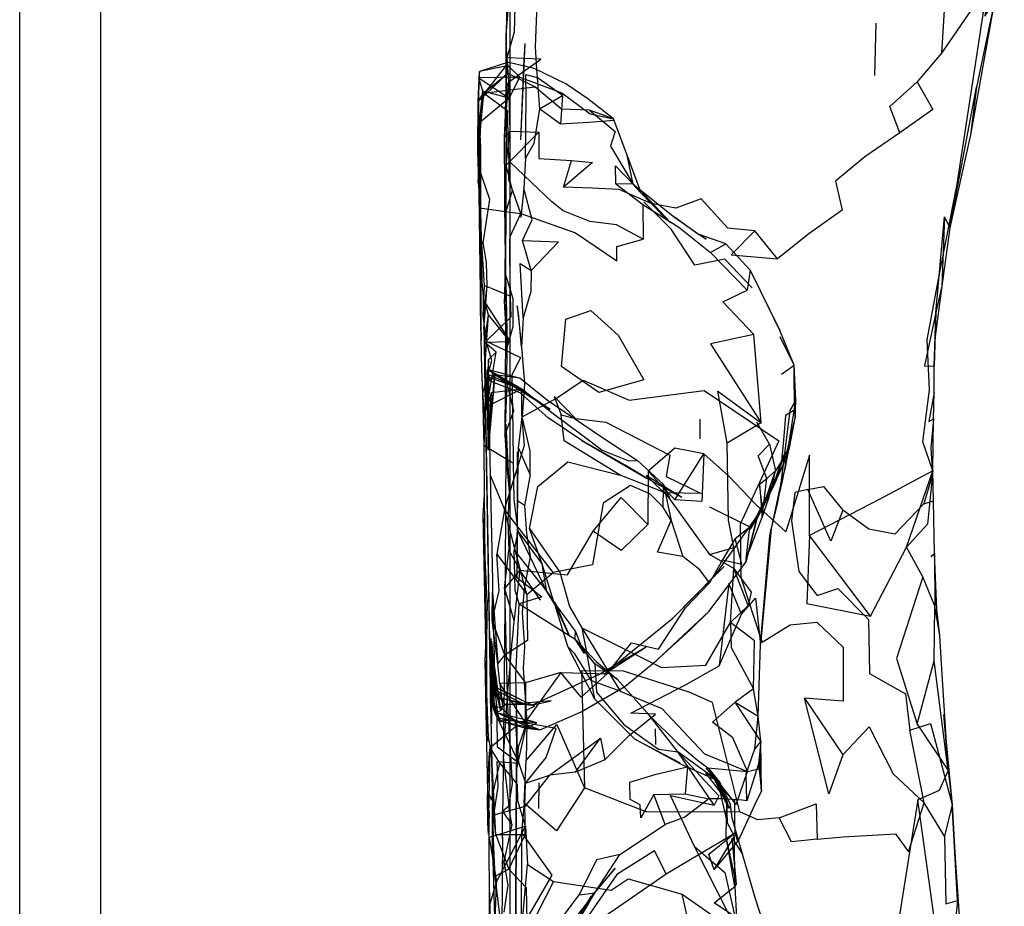
# Model space of a CAD drawing. Units: millimetres. Extents: x 104157 to 133194, y -10147 to 7094.
# Drawn here: x 109829 to 109923, y -1833 to -1748 of the extents above; entities that cross this region are included whole.
import ezdxf

# ---------------------------------------------------------------- set-up
doc = ezdxf.new("R2010")
doc.units = ezdxf.units.MM
doc.header["$LTSCALE"] = 500
doc.layers.add('Make2D', color=7, linetype='Continuous', true_color=0x000000)

msp = doc.modelspace()

# ---------------------------------------------------------------- linework, layer by layer
at = {"layer": 'Make2D', "lineweight": -3}
for p, q in [((109876.12, -2762.266), (109876.12, -1554.345)), ((109836.921, -1681.559), (109836.921, -2756.701)), ((109829.18, -2756.701), (109829.18, -1692.906)), ((109875.884, -1742.737), (109875.735, -1749.811)), ((109911.134, -1748.717), (109910.993, -1753.717)), ((109877.435, -1752.819), (109877.556, -1750.674)), ((109877.492, -1752.098), (109877.556, -1750.674)), ((109875.798, -1752.045), (109875.766, -1753.01)), ((109877.141, -1759.881), (109877.492, -1752.098)), ((109873.109, -1756.169), (109875.712, -1752.83)), ((109877.141, -1759.881), (109877.435, -1752.819)), ((109873.071, -1756.217), (109875.907, -1753.518)), ((109878.659, -1753.157), (109878.704, -1753.924)), ((109881.134, -1755.647), (109878.704, -1753.924)), ((109876.121, -1755.1), (109878.501, -1754.811)), ((109873.048, -1760.959), (109873.557, -1755.756)), ((109873.553, -1755.759), (109873.117, -1760.243)), ((109873.557, -1755.756), (109873.587, -1755.408)), ((109876.032, -1755.897), (109873.986, -1755.36)), ((109873.113, -1756.178), (109873.117, -1760.242)), ((109873.056, -1764.018), (109873.329, -1758.412)), ((109873.329, -1760.596), (109873.181, -1758.268)), ((109886.118, -1758.022), (109886.075, -1758.025)), ((109875.665, -1769.92), (109875.587, -1759.615)), ((109873.119, -1760.312), (109873.347, -1769.337)), ((109873.313, -1767.678), (109873.329, -1760.596)), ((109873.165, -1765.005), (109873.048, -1760.961)), ((109876.12, -1762.032), (109876.048, -1761.963)), ((109887.891, -1764.143), (109891.86, -1767.299)), ((109891.493, -1767.815), (109888.576, -1764.698)), ((109873.204, -1766.405), (109876.121, -1766.797)), ((109876.122, -1769.14), (109877.149, -1766.936)), ((109891.86, -1767.299), (109894.234, -1768.956)), ((109894.23, -1768.954), (109894.056, -1768.893)), ((109873.274, -1775.963), (109873.345, -1769.338)), ((109873.345, -1769.341), (109873.626, -1773.823)), ((109873.368, -1779.096), (109873.345, -1769.421)), ((109875.665, -1769.92), (109875.587, -1775.334)), ((109875.712, -1773.498), (109875.845, -1779.756)), ((109873.618, -1778.018), (109873.931, -1773.862)), ((109875.845, -1779.756), (109875.587, -1775.334)), ((109876.173, -1774.873), (109876.12, -1774.852)), ((109873.688, -1779.244), (109874.063, -1776.651)), ((109873.72, -1781.842), (109874.063, -1776.651)), ((109873.86, -1785.776), (109874.774, -1780.221)), ((109874.071, -1780.905), (109874.774, -1780.221)), ((109873.993, -1782.256), (109874.01, -1782.322)), ((109903.321, -1783.178), (109903.313, -1781.451)), ((109874.013, -1782.334), (109874.087, -1782.623)), ((109874.056, -1782.338), (109874.204, -1783.002)), ((109874.056, -1782.338), (109876.985, -1783.67)), ((109874.087, -1782.623), (109876.985, -1783.67)), ((109879.946, -1785.701), (109874.673, -1782.385)), ((109874.024, -1785.346), (109877.243, -1783.737)), ((109874.126, -1789.17), (109874.329, -1784.088)), ((109874.134, -1787.401), (109874.329, -1784.088)), ((109894.329, -1788.514), (109894.306, -1786.643)), ((109902.376, -1790.721), (109903.423, -1786.533)), ((109902.376, -1790.721), (109903.423, -1786.533)), ((109875.72, -1787.104), (109876.024, -1793.588)), ((109900.165, -1795.377), (109902.376, -1790.721)), ((109900.306, -1795.08), (109901.532, -1791.565)), ((109892.556, -1794.131), (109889.141, -1792.022)), ((109891.368, -1794.147), (109889.141, -1792.022)), ((109892.556, -1794.131), (109889.243, -1792.319)), ((109899.993, -1792.862), (109900.688, -1792.315)), ((109900.251, -1796.018), (109900.688, -1792.315)), ((109902.04, -1792.752), (109901.126, -1797.106)), ((109876.797, -1800.602), (109876.837, -1794.436)), ((109895.774, -1801.533), (109900.165, -1795.377)), ((109873.931, -1803.979), (109873.532, -1795.815)), ((109898.837, -1799.67), (109900.251, -1796.018)), ((109898.681, -1800.33), (109899.079, -1796.948)), ((109901.123, -1797.141), (109900.079, -1808.213)), ((109900.985, -1797.799), (109901.114, -1797.235)), ((109901.126, -1797.106), (109901.123, -1797.141)), ((109875.595, -1802.846), (109876.009, -1799.178)), ((109916.407, -1799.791), (109916.735, -1799.479)), ((109916.735, -1799.479), (109916.782, -1804.53)), ((109876.79, -1801.733), (109876.797, -1800.611)), ((109876.797, -1800.611), (109877.056, -1801.08)), ((109879.634, -1803.131), (109879.181, -1800.522)), ((109880.321, -1804.128), (109879.181, -1800.522)), ((109895.165, -1805.014), (109898.681, -1800.33)), ((109877.712, -1803.401), (109880.235, -1801.319)), ((109875.595, -1802.846), (109876.493, -1805.869)), ((109874.438, -1803.182), (109874.954, -1810.053)), ((109879.634, -1803.131), (109880.493, -1804.377)), ((109880.391, -1804.35), (109880.321, -1804.128)), ((109917.243, -1807.35), (109916.782, -1804.53)), ((109885.48, -1810.74), (109891.688, -1805.694)), ((109873.751, -1809.733), (109873.899, -1806.307)), ((109874.954, -1810.053), (109874.391, -1805.869)), ((109883.001, -1806.592), (109885.541, -1810.816)), ((109883.001, -1806.592), (109883.393, -1808.791)), ((109874.86, -1813.209), (109874.266, -1807.615)), ((109883.235, -1809.076), (109882.36, -1807.69)), ((109875.212, -1814.217), (109874.227, -1808.373)), ((109874.329, -1807.873), (109874.765, -1812.3)), ((109883.235, -1809.076), (109882.921, -1808.287)), ((109885.519, -1810.775), (109889.157, -1808.412)), ((109875.235, -1814.518), (109874.509, -1809.276)), ((109876.126, -1809.92), (109875.845, -1813.026)), ((109918.048, -1820.276), (109916.712, -1809.776)), ((109874.54, -1812.518), (109874.298, -1811.373)), ((109875.673, -1813.975), (109874.298, -1811.373)), ((109875.212, -1814.217), (109874.298, -1811.373)), ((109874.541, -1812.515), (109874.509, -1810.799)), ((109880.993, -1810.897), (109877.571, -1815.624)), ((109880.993, -1810.897), (109877.587, -1811.877)), ((109885.11, -1811.041), (109885.469, -1810.749)), ((109885.11, -1811.041), (109885.509, -1810.782)), ((109885.469, -1810.749), (109885.48, -1810.74)), ((109885.509, -1810.782), (109885.519, -1810.775)), ((109874.289, -1812.096), (109874.266, -1812.057)), ((109874.764, -1812.305), (109874.266, -1812.057)), ((109874.291, -1812.095), (109874.287, -1812.097)), ((109874.291, -1812.105), (109874.86, -1813.209)), ((109874.537, -1812.517), (109874.294, -1812.103)), ((109874.829, -1812.955), (109874.296, -1812.104)), ((109875.235, -1814.518), (109874.587, -1811.99)), ((109877.563, -1815.635), (109875.126, -1811.94)), ((109877.587, -1811.877), (109877.563, -1815.623)), ((109884.235, -1813.436), (109883.907, -1811.674)), ((109886.649, -1812.658), (109883.907, -1811.674)), ((109874.884, -1815.178), (109874.321, -1813.08)), ((109874.368, -1813.213), (109874.829, -1812.955)), ((109875.673, -1813.975), (109874.54, -1812.518)), ((109874.86, -1813.209), (109874.551, -1812.543)), ((109874.993, -1813.291), (109874.552, -1812.543)), ((109877.532, -1813.951), (109874.556, -1812.526)), ((109874.86, -1813.209), (109878.196, -1814.018)), ((109874.86, -1813.209), (109878.196, -1814.018)), ((109874.86, -1813.209), (109877.532, -1813.951)), ((109874.665, -1814.125), (109874.501, -1813.701)), ((109874.501, -1813.701), (109875.024, -1815.475)), ((109875.181, -1815.451), (109874.67, -1814.137)), ((109880.04, -1813.588), (109875.673, -1813.975)), ((109877.532, -1813.951), (109875.673, -1813.975)), ((109877.532, -1813.951), (109878.196, -1814.018)), ((109878.196, -1814.018), (109880.04, -1813.588)), ((109876.112, -1815.06), (109874.806, -1814.733)), ((109874.868, -1814.725), (109879.009, -1816.373)), ((109878.688, -1815.705), (109876.127, -1815.064)), ((109876.761, -1815.954), (109876.774, -1814.377)), ((109917.602, -1814.908), (109918.454, -1823.553)), ((109917.602, -1814.908), (109918.048, -1820.276)), ((109875.024, -1815.475), (109879.009, -1816.373)), ((109876.962, -1819.569), (109876.626, -1815.541)), ((109877.735, -1815.647), (109876.741, -1820.089)), ((109876.765, -1815.954), (109876.742, -1819.972)), ((109877.571, -1815.624), (109877.563, -1815.635)), ((109877.563, -1815.635), (109877.852, -1816.084)), ((109874.032, -1817.451), (109874.019, -1817.049)), ((109890.079, -1817.783), (109890.048, -1816.272)), ((109874.048, -1826.35), (109874.204, -1818.061)), ((109874.751, -1826.416), (109874.313, -1817.803)), ((109918.048, -1820.276), (109917.915, -1818.083)), ((109896.204, -1821.373), (109892.188, -1818.479)), ((109876.12, -1820.725), (109875.149, -1819.549)), ((109896.009, -1821.272), (109892.462, -1819.647)), ((109899.907, -1819.639), (109900.204, -1822.237)), ((109882.384, -1820.42), (109879.884, -1820.701)), ((109896.009, -1821.272), (109894.852, -1820.483)), ((109896.884, -1823.143), (109894.852, -1820.483)), ((109896.009, -1821.272), (109894.907, -1820.006)), ((109897.387, -1823.051), (109894.907, -1820.006)), ((109894.907, -1820.006), (109895.042, -1820.018)), ((109896.884, -1823.143), (109895.165, -1820.115)), ((109897.079, -1823.893), (109895.165, -1820.115)), ((109897.766, -1823.518), (109898.852, -1820.354)), ((109900.204, -1822.237), (109900.016, -1820.069)), ((109918.048, -1820.276), (109918.452, -1823.535)), ((109878.868, -1821.444), (109878.845, -1823.897)), ((109896.884, -1823.143), (109896.009, -1821.272)), ((109896.946, -1825.323), (109896.009, -1821.272)), ((109896.384, -1821.752), (109896.009, -1821.272)), ((109897.766, -1823.518), (109896.384, -1821.752)), ((109896.79, -1826.623), (109896.884, -1823.143)), ((109896.946, -1825.323), (109896.884, -1823.143)), ((109897.079, -1823.893), (109896.884, -1823.143)), ((109897.235, -1823.537), (109897.079, -1823.893)), ((109897.766, -1823.518), (109897.387, -1823.051)), ((109918.938, -1832.725), (109918.454, -1823.553)), ((109918.454, -1823.559), (109918.938, -1832.725)), ((109874.751, -1826.416), (109874.563, -1824.553)), ((109875.431, -1829.498), (109875.407, -1824.178)), ((109877.595, -1825.604), (109876.124, -1826.064)), ((109897.602, -1826.565), (109896.946, -1825.323)), ((109918.509, -1825.174), (109918.672, -1827.684)), ((109895.673, -1829.776), (109897.602, -1826.565)), ((109897.641, -1831.373), (109897.602, -1826.565)), ((109875.345, -1839.045), (109875.423, -1826.69)), ((109895.673, -1829.776), (109897.987, -1826.956)), ((109897.806, -1831.158), (109896.79, -1826.623)), ((109897.806, -1831.158), (109896.79, -1826.623)), ((109897.641, -1831.373), (109896.79, -1826.623)), ((109874.48, -1828.794), (109874.493, -1829.983)), ((109879.673, -1839.83), (109884.22, -1831.971))]:
    msp.add_line(p, q, dxfattribs=at)
for points in [[(109923.431, -1725.604), (109923.22, -1733.088), (109923.071, -1739.584), (109922.446, -1746.772), (109920.196, -1759.397), (109918.22, -1768.303), (109917.454, -1773.901), (109916.821, -1778.721)], [(109922.446, -1746.772), (109922.579, -1741.033), (109921.571, -1748.049), (109922.446, -1746.772), (109920.766, -1754.85)], [(109878.673, -1746.893), (109878.056, -1746.354), (109877.86, -1743.823), (109878.938, -1742.596), (109878.673, -1746.893), (109878.532, -1750.979), (109878.659, -1753.157)], [(109920.368, -1747.303), (109917.743, -1745.237), (109917.72, -1746.948), (109917.423, -1751.584)], [(109916.595, -1791.569), (109915.641, -1788.807), (109916.274, -1783.823), (109916.056, -1779.041), (109917.102, -1773.385), (109918.923, -1764.135), (109921.423, -1747.658), (109920.368, -1747.303), (109917.423, -1751.584), (109915.095, -1754.33)], [(109875.761, -1753.004), (109875.735, -1749.811), (109875.704, -1754.862), (109875.587, -1759.615), (109875.782, -1755.584), (109875.761, -1753.018)], [(109877.488, -1752.102), (109875.798, -1752.045), (109875.977, -1754.35), (109879.056, -1752.155), (109877.495, -1752.102)], [(109877.063, -1753.877), (109873.141, -1753.936), (109876.032, -1755.897), (109877.063, -1753.877), (109875.915, -1752.76), (109875.884, -1752.467), (109875.712, -1752.83), (109873.188, -1753.354)], [(109876.12, -1752.521), (109875.884, -1752.467), (109873.188, -1753.354)], [(109875.765, -1753.019), (109875.704, -1754.862), (109875.977, -1754.35)], [(109876.121, -1753.624), (109875.907, -1753.518), (109875.712, -1752.83)], [(109888.576, -1764.697), (109887.337, -1761.338), (109886.016, -1757.881), (109883.571, -1755.955), (109881.454, -1754.526), (109878.431, -1753.045), (109876.12, -1752.521)], [(109873.048, -1760.955), (109873.071, -1756.217), (109873.188, -1753.354), (109873.141, -1753.936), (109873.113, -1756.165)], [(109873.071, -1756.217), (109873.587, -1755.408), (109875.907, -1753.518)], [(109873.975, -1755.357), (109873.516, -1755.237), (109873.141, -1753.936)], [(109886.016, -1757.881), (109883.735, -1757.057), (109881.048, -1756.963), (109878.501, -1754.811), (109876.121, -1753.624)], [(109877.063, -1753.877), (109881.063, -1755.401), (109883.782, -1757.397), (109886.016, -1757.881)], [(109877.602, -1761.631), (109877.649, -1755.846), (109877.641, -1753.615), (109878.704, -1753.924), (109878.931, -1756.912)], [(109913.431, -1759.205), (109912.485, -1756.701), (109915.095, -1754.33), (109916.579, -1756.987), (109913.431, -1759.205), (109910.071, -1761.498), (109907.274, -1763.858), (109907.923, -1766.623), (109904.704, -1768.889), (109901.735, -1771.268)], [(109917.72, -1767.244), (109918.22, -1768.303), (109920.766, -1754.85), (109920.196, -1759.397)], [(109876.032, -1755.897), (109873.181, -1758.268), (109873.516, -1755.237)], [(109876.12, -1764.077), (109875.993, -1763.725), (109876.048, -1761.963), (109875.938, -1760.198), (109875.891, -1757.135), (109873.587, -1755.408), (109876.121, -1755.1)], [(109875.769, -1757.156), (109875.665, -1769.92), (109875.587, -1775.334), (109875.712, -1773.498), (109875.782, -1755.584)], [(109878.931, -1756.912), (109881.134, -1755.647), (109880.954, -1758.385)], [(109886.075, -1758.025), (109883.649, -1758.229), (109880.954, -1758.385), (109878.931, -1756.912), (109878.384, -1760.233), (109877.602, -1761.631), (109877.446, -1764.561)], [(109883.735, -1757.057), (109886.173, -1759.092), (109885.735, -1760.487), (109887.891, -1764.143), (109887.337, -1761.338)], [(109878.868, -1759.139), (109875.751, -1762.311), (109876.087, -1759.049), (109878.868, -1759.139), (109878.86, -1761.658), (109881.993, -1761.858)], [(109873.048, -1760.959), (109873.056, -1764.018), (109873.165, -1765.006)], [(109888.821, -1766.092), (109888.876, -1769.401), (109886.321, -1768.033), (109883.766, -1767.713), (109881.188, -1766.69), (109880.11, -1765.819), (109876.12, -1762.032)], [(109886.251, -1764.112), (109886.22, -1762.369), (109887.891, -1764.143)], [(109873.931, -1773.862), (109873.852, -1771.627), (109873.548, -1769.752), (109874.173, -1765.604), (109873.324, -1763.072)], [(109876.121, -1766.797), (109877.149, -1766.936), (109876.12, -1764.077)], [(109887.891, -1764.143), (109886.251, -1764.112), (109888.821, -1766.092), (109892.266, -1768.256), (109895.306, -1770.682), (109896.782, -1769.842)], [(109874.019, -1817.036), (109873.884, -1812.807), (109873.899, -1806.307), (109873.931, -1803.979), (109873.829, -1809.494), (109873.657, -1793.873), (109873.649, -1789.174), (109873.524, -1784.143), (109873.415, -1781.885), (109873.274, -1775.963), (109873.368, -1779.096), (109873.165, -1765.011)], [(109877.306, -1769.518), (109878.251, -1767.557), (109877.446, -1764.561), (109877.141, -1767.319)], [(109899.563, -1768.608), (109896.954, -1768.354), (109894.407, -1765.526), (109892.001, -1766.44), (109889.641, -1765.994), (109886.556, -1764.655), (109883.985, -1764.51), (109881.227, -1764.432)], [(109899.306, -1774.041), (109896.681, -1771.323), (109893.798, -1771.897), (109891.54, -1768.424), (109888.915, -1765.819)], [(109877.149, -1766.936), (109882.391, -1768.776), (109886.352, -1771.479), (109886.329, -1770.088), (109888.876, -1769.401)], [(109894.234, -1768.956), (109894.876, -1769.405), (109894.056, -1768.893), (109891.86, -1767.299)], [(109916.868, -1776.408), (109917.72, -1767.244), (109917.454, -1773.901), (109916.868, -1776.408), (109915.782, -1781.526), (109916.72, -1781.541)], [(109899.118, -1772.365), (109896.782, -1769.842), (109894.233, -1768.955)], [(109873.348, -1769.419), (109873.431, -1773.526), (109873.532, -1774.901), (109873.618, -1778.018), (109873.72, -1781.842), (109874.259, -1813.424), (109874.306, -1816.948), (109874.376, -1819.565)], [(109899.118, -1772.365), (109898.806, -1774.283), (109895.306, -1770.682)], [(109877.368, -1776.94), (109877.071, -1771.737), (109878.141, -1772.401), (109878.095, -1774.397), (109877.368, -1776.94), (109877.212, -1779.705), (109877.501, -1783.252), (109877.266, -1786.401)], [(109875.806, -1783.096), (109875.634, -1788.151), (109876.493, -1785.846), (109875.806, -1783.096), (109875.845, -1779.756), (109876.431, -1777.764), (109876.431, -1775.104), (109875.657, -1772.608)], [(109876.12, -1776.927), (109876.22, -1776.83), (109876.173, -1774.873), (109876.134, -1772.967), (109876.12, -1772.148)], [(109875.712, -1773.498), (109875.634, -1788.151), (109875.806, -1791.104), (109876.024, -1793.588)], [(109876.12, -1774.852), (109873.626, -1773.823), (109873.516, -1776.737), (109873.845, -1779.151), (109876.12, -1776.927)], [(109899.47, -1778.518), (109895.313, -1779.424), (109900.141, -1786.975), (109899.47, -1778.518), (109896.493, -1775.389), (109898.806, -1774.283)], [(109903.423, -1786.533), (109903.47, -1784.815), (109903.313, -1781.451), (109901.931, -1778.135)], [(109876.12, -1790.678), (109873.649, -1789.174), (109873.751, -1786.737), (109873.524, -1784.143), (109874.368, -1781.018), (109873.845, -1779.151), (109876.12, -1780.25)], [(109874.774, -1780.221), (109873.688, -1779.244), (109876.141, -1779.182)], [(109874.266, -1807.615), (109874.266, -1808.776), (109874.298, -1811.373), (109874.227, -1808.373), (109874.243, -1810.494), (109874.321, -1813.08), (109874.329, -1814.385), (109874.352, -1815.799), (109874.259, -1813.424), (109874.259, -1812.19), (109873.72, -1781.842), (109873.688, -1779.244), (109873.86, -1785.776), (109874.009, -1782.334)], [(109902.11, -1782.315), (109903.313, -1781.451), (109901.985, -1778.752)], [(109876.12, -1780.25), (109877.134, -1780.74), (109876.298, -1782.405), (109876.329, -1784.194), (109876.384, -1787.631), (109876.415, -1790.858), (109876.12, -1790.678)], [(109874.01, -1782.327), (109874.071, -1780.905), (109873.993, -1782.256), (109874.024, -1789.604), (109873.97, -1781.83), (109874.024, -1785.346), (109874.126, -1789.17), (109874.134, -1787.401), (109874.227, -1791.998), (109874.438, -1802.03), (109874.391, -1805.869), (109874.438, -1803.182), (109874.61, -1809.397), (109874.587, -1811.99), (109874.509, -1809.276), (109874.54, -1811.104), (109874.553, -1812.522)], [(109877.087, -1782.717), (109874.673, -1782.385), (109873.97, -1781.83), (109877.243, -1783.737), (109880.11, -1786.006), (109882.977, -1788.127), (109884.946, -1789.6), (109887.485, -1790.608), (109888.321, -1790.6)], [(109873.97, -1781.83), (109877.087, -1782.717), (109879.696, -1784.803), (109882.29, -1786.553), (109884.884, -1788.311), (109888.321, -1790.6), (109890.798, -1792.873), (109891.368, -1794.147)], [(109879.946, -1785.701), (109877.071, -1783.768), (109874.665, -1782.256), (109874.204, -1783.002)], [(109917.915, -1818.083), (109917.431, -1810.069), (109917.243, -1807.35), (109916.985, -1804.83), (109916.735, -1799.479), (109916.665, -1794.444), (109916.595, -1791.569), (109916.641, -1786.584), (109916.704, -1784.073), (109916.72, -1781.541)], [(109882.977, -1788.662), (109879.766, -1786.518), (109877.095, -1784.123), (109874.204, -1783.002)], [(109876.938, -1789.397), (109877.266, -1786.401), (109880.556, -1784.627), (109883.118, -1782.893), (109887.509, -1784.799), (109894.712, -1783.893), (109901.852, -1788.701), (109898.141, -1796.678), (109898.22, -1801.78), (109900.13, -1807.623)], [(109874.024, -1785.346), (109874.329, -1784.088), (109877.243, -1783.737)], [(109874.227, -1791.998), (109875.587, -1795.276), (109877.501, -1789.131), (109877.251, -1786.178), (109877.243, -1783.737)], [(109916.704, -1784.073), (109916.196, -1786.865), (109916.641, -1786.584), (109916.384, -1789.401), (109916.556, -1791.928), (109915.712, -1794.744), (109916.665, -1794.444)], [(109903.368, -1785.729), (109902.493, -1786.283), (109902.337, -1788.244), (109902.11, -1790.662), (109901.532, -1791.565)], [(109876.415, -1790.858), (109876.485, -1794.33), (109876.868, -1797.362), (109879.181, -1800.522), (109877.977, -1797.084), (109878.766, -1793.088), (109881.657, -1790.729), (109886.673, -1791.987), (109881.306, -1788.69), (109881.016, -1786.229)], [(109878.048, -1791.967), (109878.032, -1789.658), (109877.266, -1786.401)], [(109882.368, -1786.58), (109885.29, -1786.908), (109891.407, -1790.08), (109891.048, -1792.112), (109894.415, -1793.737), (109890.962, -1793.674), (109886.673, -1791.987)], [(109900.938, -1789.033), (109901.532, -1791.565), (109900.688, -1792.315), (109899.868, -1790.155), (109900.938, -1789.033), (109899.735, -1786.928)], [(109876.837, -1794.436), (109876.821, -1789.76), (109876.793, -1800.587)], [(109877.509, -1794.905), (109876.837, -1794.436), (109876.938, -1789.397), (109878.048, -1791.967), (109877.509, -1794.905), (109877.696, -1797.58), (109878.048, -1799.783), (109877.485, -1802.885), (109877.29, -1805.127), (109877.509, -1808.428), (109877.384, -1810.455), (109877.735, -1815.647), (109877.665, -1819.319)], [(109894.657, -1789.951), (109891.907, -1789.42), (109889.329, -1791.612)], [(109890.962, -1793.674), (109895.204, -1799.588), (109897.54, -1798.932), (109897.016, -1796.315), (109896.899, -1788.916)], [(109891.891, -1794.342), (109894.657, -1789.951), (109894.47, -1794.51), (109891.891, -1794.342), (109890.794, -1793.172)], [(109904.782, -1797.78), (109904.516, -1804.28), (109910.626, -1805.502), (109904.782, -1797.78), (109904.782, -1790.088), (109902.532, -1797.424), (109899.634, -1794.803), (109897.056, -1792.096), (109894.657, -1789.951)], [(109890.784, -1793.162), (109889.329, -1791.612), (109889.306, -1796.709)], [(109910.626, -1805.502), (109914.056, -1798.893), (109916.595, -1791.569), (109911.509, -1794.276), (109904.782, -1797.78)], [(109916.595, -1791.569), (109916.063, -1796.682), (109914.056, -1798.893)], [(109900.161, -1795.385), (109899.11, -1797.151), (109901.571, -1792.28), (109900.165, -1795.377), (109900.165, -1795.377)], [(109890.782, -1795.053), (109889.493, -1793.78), (109887.657, -1792.987), (109885.04, -1794.682), (109884.009, -1800.573), (109880.235, -1801.319), (109875.587, -1795.276)], [(109876.024, -1793.588), (109875.915, -1796.373), (109876.009, -1799.178), (109876.791, -1800.6)], [(109890.796, -1793.166), (109890.798, -1792.873), (109891.556, -1796.33), (109890.782, -1795.053), (109890.796, -1793.168)], [(109915.712, -1794.744), (109912.954, -1797.631), (109910.454, -1797.17), (109907.97, -1795.358), (109906.829, -1798.315), (109904.61, -1793.358), (109903.368, -1793.643), (109903.063, -1796.35), (109903.766, -1801.221), (109905.524, -1803.526), (109907.501, -1802.854), (109910.446, -1805.819), (109910.524, -1810.979), (109913.977, -1812.916), (109914.384, -1816.42)], [(109904.61, -1793.358), (109906.126, -1793.069), (109907.97, -1795.358)], [(109873.829, -1809.494), (109873.532, -1795.815), (109873.657, -1793.873)], [(109895.196, -1795.018), (109899.079, -1796.948), (109899.712, -1796.311), (109900.17, -1795.381)], [(109879.04, -1803.963), (109877.056, -1801.08), (109881.618, -1801.549), (109884.063, -1797.346)], [(109877.977, -1797.084), (109880.868, -1801.283), (109881.806, -1804.58), (109883.001, -1806.592), (109886.61, -1808.397), (109890.618, -1810.416), (109894.868, -1810.174), (109897.227, -1806.1)], [(109897.657, -1798.069), (109896.47, -1800.096), (109898.313, -1800.514), (109897.657, -1798.069), (109899.079, -1796.948)], [(109900.079, -1808.213), (109900.985, -1797.799), (109901.123, -1797.141)], [(109876.579, -1801.627), (109879.149, -1803.651), (109876.977, -1804.319), (109876.595, -1803.026), (109876.579, -1801.627), (109876.524, -1799.178)], [(109897.54, -1798.932), (109897.532, -1800.912), (109895.204, -1799.588)], [(109915.626, -1801.721), (109913.126, -1809.549), (109915.102, -1815.838), (109916.712, -1809.776), (109916.782, -1804.53), (109915.626, -1801.721), (109914.056, -1798.893)], [(109877.712, -1803.401), (109877.751, -1805.819), (109877.798, -1807.823), (109875.61, -1809.229), (109874.391, -1805.869), (109875.071, -1803.053), (109874.868, -1799.545)], [(109896.47, -1800.096), (109895.212, -1802.303), (109894.298, -1801.041), (109892.665, -1799.78)], [(109877.056, -1801.08), (109875.595, -1802.846), (109875.845, -1813.026)], [(109898.899, -1804.463), (109897.227, -1806.1), (109897.532, -1800.912)], [(109885.407, -1811.018), (109882.923, -1813.256), (109880.993, -1810.897), (109885.407, -1811.018), (109887.751, -1808.033), (109890.337, -1808.647), (109892.899, -1804.694), (109895.212, -1802.303)], [(109898.274, -1805.303), (109897.063, -1802.377), (109896.149, -1810.244), (109898.274, -1805.303), (109899.602, -1803.756), (109900.079, -1808.213)], [(109880.493, -1804.377), (109881.813, -1807.405), (109880.391, -1804.35), (109879.634, -1803.131)], [(109876.123, -1816.479), (109876.759, -1815.955), (109876.727, -1814.385), (109876.681, -1811.201), (109876.977, -1804.319)], [(109876.977, -1804.319), (109882.36, -1807.69), (109882.376, -1806.92)], [(109888.056, -1817.28), (109884.235, -1813.436), (109881.634, -1808.408), (109880.391, -1804.35)], [(109882.921, -1808.287), (109882.376, -1806.92), (109880.493, -1804.377)], [(109900.134, -1807.633), (109900.243, -1807.967), (109902.946, -1806.315), (109905.485, -1806.065), (109908.009, -1808.455), (109908.009, -1813.643), (109904.313, -1813.342)], [(109886.376, -1811.518), (109884.243, -1810.045), (109882.36, -1807.69)], [(109882.36, -1807.69), (109884.36, -1809.823), (109886.376, -1811.518), (109889.454, -1814.994), (109892.196, -1817.698), (109894.04, -1819.252), (109895.165, -1820.115)], [(109875.024, -1815.475), (109874.485, -1810.576), (109874.501, -1813.701), (109874.329, -1807.873), (109874.266, -1812.057), (109874.266, -1808.775)], [(109874.501, -1813.701), (109874.368, -1813.213), (109874.329, -1807.873)], [(109878.196, -1814.018), (109884.618, -1811.084), (109889.157, -1808.412)], [(109883.393, -1808.791), (109883.907, -1811.674), (109882.321, -1809.088), (109881.634, -1808.408)], [(109897.987, -1826.956), (109899.54, -1823.553), (109900.204, -1822.237), (109900.118, -1817.459), (109899.884, -1815.076), (109900.079, -1808.213)], [(109876.126, -1809.92), (109877.587, -1811.877), (109875.126, -1811.94), (109874.954, -1810.053), (109875.61, -1809.229), (109876.12, -1809.912)], [(109873.976, -1822.291), (109873.868, -1816.221), (109873.751, -1809.733), (109874.017, -1817.037)], [(109875.024, -1815.475), (109877.626, -1816.209), (109879.009, -1816.373), (109882.923, -1814.658), (109887.118, -1812.209), (109890.181, -1809.713)], [(109877.587, -1821.487), (109879.884, -1820.701), (109884.782, -1817.162), (109885.196, -1819.256), (109887.54, -1816.885), (109890.032, -1814.873), (109887.681, -1814.776), (109892.915, -1812.069), (109896.149, -1810.244)], [(109884.243, -1810.045), (109884.391, -1812.752), (109887.024, -1815.85), (109890.321, -1818.237), (109892.188, -1818.479), (109889.454, -1814.994)], [(109898.118, -1824.213), (109895.493, -1813.756), (109893.274, -1812.78), (109886.993, -1810.764), (109882.97, -1810.709), (109883.259, -1821.94)], [(109885.541, -1810.816), (109886.649, -1812.658), (109887.815, -1813.144)], [(109874.772, -1812.304), (109878.47, -1814.108), (109878.196, -1814.018), (109874.765, -1812.306)], [(109875.126, -1811.94), (109875.384, -1814.151), (109875.235, -1814.518), (109874.868, -1814.725)], [(109874.553, -1812.546), (109874.563, -1813.701), (109874.541, -1812.537)], [(109875.844, -1813.029), (109875.462, -1818.963), (109876.009, -1823.69), (109876.36, -1821.506), (109875.845, -1813.03)], [(109887.817, -1813.144), (109890.657, -1814.326), (109894.743, -1818.666), (109898.852, -1820.354)], [(109907.985, -1818.76), (109906.649, -1822.506), (109904.313, -1813.342), (109907.985, -1818.76), (109910.501, -1816.088), (109912.782, -1820.58), (109915.759, -1823.373)], [(109874.477, -1814.1), (109875.212, -1814.217), (109875.673, -1813.975)], [(109874.673, -1814.123), (109874.563, -1813.701), (109874.868, -1814.725), (109875.024, -1815.475), (109874.675, -1814.131)], [(109874.884, -1815.178), (109876.962, -1819.569), (109874.915, -1818.045), (109874.884, -1815.178), (109876.626, -1815.541), (109875.212, -1814.217)], [(109877.626, -1816.209), (109878.688, -1815.705), (109877.712, -1815.408), (109877.626, -1814.51), (109878.47, -1814.108)], [(109895.042, -1820.018), (109898.852, -1820.354), (109897.431, -1817.127), (109895.485, -1815.639), (109897.673, -1813.713)], [(109898.852, -1820.354), (109900.016, -1820.069), (109900.118, -1817.459), (109897.673, -1813.713)], [(109878.688, -1815.705), (109875.181, -1815.451), (109874.806, -1814.733)], [(109874.868, -1814.725), (109877.852, -1816.084), (109879.009, -1816.373)], [(109900.118, -1817.459), (109899.54, -1818.198), (109899.884, -1815.076)], [(109876.741, -1820.089), (109876.595, -1845.412), (109876.727, -1820.151), (109876.761, -1815.965)], [(109876.962, -1819.569), (109877.587, -1821.487), (109879.571, -1819.018), (109880.532, -1816.233), (109876.626, -1815.541)], [(109877.735, -1815.647), (109876.899, -1818.026), (109876.727, -1820.151)], [(109877.47, -1823.408), (109877.665, -1819.319), (109880.61, -1815.854), (109883.259, -1821.94)], [(109917.704, -1826.541), (109915.759, -1823.373), (109914.384, -1816.42), (109916.368, -1815.768), (109918.45, -1823.537)], [(109915.102, -1815.838), (109918.048, -1820.276), (109917.188, -1822.194), (109915.157, -1823.061)], [(109873.868, -1816.221), (109874.204, -1818.061), (109876.123, -1816.479)], [(109874.118, -1824.28), (109873.977, -1822.291), (109874.345, -1823.104), (109875.149, -1819.549), (109874.204, -1818.061)], [(109874.563, -1824.553), (109874.313, -1817.803), (109874.423, -1823.463), (109874.48, -1828.776)], [(109885.196, -1819.256), (109882.384, -1820.42), (109884.782, -1817.162)], [(109900.118, -1817.459), (109899.907, -1819.639), (109898.79, -1823.162), (109898.735, -1820.573), (109899.54, -1818.198)], [(109877.548, -1823.725), (109874.563, -1824.553), (109874.97, -1821.795), (109874.884, -1819.416), (109876.962, -1819.569)], [(109889.876, -1822.565), (109888.634, -1824.791), (109888.579, -1823.549), (109887.61, -1823.053), (109887.595, -1821.393), (109890.11, -1820.619), (109893.118, -1819.901), (109892.868, -1822.494)], [(109876.121, -1828.451), (109877.595, -1825.604), (109876.868, -1823.182), (109876.845, -1821.604), (109876.12, -1820.725)], [(109879.884, -1820.701), (109877.548, -1823.725), (109877.587, -1821.487)], [(109901.016, -1849.768), (109901.509, -1847.994), (109901.423, -1839.119), (109900.704, -1835.908), (109899.626, -1832.569), (109898.36, -1828.287), (109897.391, -1824.826), (109897.235, -1823.537), (109896.204, -1821.373), (109895.165, -1820.115)], [(109899.049, -1824.628), (109898.118, -1824.213), (109896.126, -1824.244), (109889.141, -1824.221), (109883.259, -1821.94), (109880.571, -1826.037), (109877.47, -1823.408), (109877.227, -1826.158)], [(109893.782, -1827.53), (109896.688, -1830.037), (109898.009, -1835.893), (109893.782, -1827.53), (109891.462, -1822.651), (109895.649, -1823.576)], [(109877.571, -1826.428), (109874.751, -1826.416), (109876.009, -1829.701), (109877.571, -1826.428), (109877.563, -1824.889), (109877.548, -1823.725)], [(109876.29, -1825.444), (109876.009, -1823.69), (109875.407, -1824.178), (109876.29, -1825.444), (109875.524, -1829.006), (109875.915, -1831.24), (109875.516, -1833.815)], [(109897.931, -1827.08), (109897.673, -1826.221), (109897.641, -1825.053), (109897.641, -1823.076)], [(109905.516, -1826.834), (109903.056, -1827.112), (109901.868, -1824.807), (109905.431, -1823.455), (109905.516, -1826.834), (109908.001, -1826.627), (109913.001, -1826.323), (109914.259, -1828.065), (109915.759, -1823.373)], [(109917.157, -1837.549), (109915.157, -1823.061), (109912.837, -1837.709), (109917.157, -1837.549), (109917.47, -1839.905)], [(109918.453, -1823.555), (109917.704, -1826.541), (109917.821, -1833.041), (109918.938, -1832.725), (109918.423, -1837.94), (109918.485, -1840.162)], [(109874.44, -1844.881), (109874.141, -1831.924), (109874.251, -1839.033), (109874.141, -1833.143), (109874.134, -1826.686), (109874.118, -1824.28), (109874.048, -1826.35)], [(109901.868, -1824.807), (109899.837, -1824.979), (109899.049, -1824.628)], [(109877.595, -1825.604), (109877.774, -1829.268), (109880.274, -1830.897), (109885.813, -1831.713), (109887.415, -1830.635), (109892.595, -1832.096)], [(109886.641, -1828.319), (109884.399, -1828.807), (109882.743, -1832.174), (109884.22, -1831.971), (109886.641, -1828.319), (109890.97, -1825.432)], [(109876.124, -1826.064), (109874.134, -1826.686), (109874.837, -1830.932), (109876.121, -1828.451)], [(109891.056, -1830.151), (109889.931, -1827.959), (109886.329, -1830.233), (109883.438, -1834.451), (109882.048, -1838.17), (109885.61, -1833.936), (109891.056, -1830.151), (109897.673, -1826.221)], [(109895.673, -1829.776), (109895.157, -1828.287), (109897.673, -1826.221)], [(109874.472, -1828.781), (109874.446, -1827.334), (109874.482, -1828.779)], [(109897.641, -1831.373), (109897.782, -1834.381), (109895.649, -1832.948), (109897.641, -1831.373), (109897.806, -1831.158), (109897.376, -1826.733), (109898.36, -1828.287)], [(109918.672, -1827.684), (109919.095, -1834.17), (109919.063, -1837.643)], [(109874.482, -1828.79), (109874.618, -1834.299), (109874.743, -1840.514), (109874.938, -1848.217), (109875.11, -1855.182), (109875.227, -1862.139), (109875.313, -1866.912), (109875.251, -1864.823), (109875.384, -1871.69), (109875.47, -1876.463), (109875.618, -1881.651), (109875.563, -1882.112), (109875.579, -1882.948), (109875.665, -1885.709), (109875.462, -1881.181)], [(109880.274, -1830.897), (109877.095, -1837.151), (109877.774, -1829.268)], [(109884.22, -1831.971), (109880.306, -1836.998), (109880.29, -1835.467), (109882.743, -1832.174)], [(109880.149, -1838.764), (109880.985, -1837.182), (109883.884, -1832.338)]]:
    msp.add_lwpolyline(points, dxfattribs=at)
for points in [[(109875.798, -1752.045), (109875.735, -1749.811), (109876.188, -1744.537), (109876.571, -1747.19), (109876.524, -1749.592)], [(109876.087, -1759.049), (109875.587, -1759.615), (109875.977, -1754.35)], [(109875.751, -1762.311), (109875.61, -1767.166), (109876.345, -1764.705)], [(109881.993, -1761.858), (109884.024, -1762.041), (109881.227, -1764.432)], [(109873.345, -1769.338), (109873.204, -1766.405), (109873.165, -1765.006)], [(109899.563, -1768.608), (109897.29, -1770.908), (109901.735, -1771.268)], [(109878.141, -1772.401), (109877.306, -1769.518), (109880.743, -1769.666)], [(109900.188, -1774.522), (109899.118, -1772.365), (109901.931, -1778.135)], [(109876.141, -1779.182), (109874.063, -1776.651), (109873.743, -1775.498)], [(109876.931, -1776.494), (109876.798, -1775.776), (109877.212, -1779.705)], [(109884.626, -1784.084), (109881.032, -1781.573), (109881.462, -1777.045), (109883.852, -1776.217), (109886.477, -1778.576), (109888.931, -1782.873)], [(109916.72, -1781.541), (109916.821, -1778.721), (109916.868, -1776.408)], [(109874.665, -1782.256), (109874.673, -1782.385), (109874.024, -1789.604)], [(109874.024, -1789.604), (109874.087, -1782.623), (109874.056, -1782.338)], [(109903.368, -1785.729), (109903.321, -1783.178), (109903.423, -1786.533)], [(109900.141, -1786.975), (109896.899, -1788.916), (109895.993, -1783.948)], [(109881.016, -1786.229), (109882.368, -1786.58), (109880.352, -1784.448)], [(109902.04, -1792.752), (109902.391, -1791.635), (109903.47, -1784.815), (109902.907, -1785.803)], [(109887.134, -1791.049), (109882.977, -1788.662), (109889.243, -1792.319)], [(109902.485, -1789.76), (109901.571, -1792.28), (109902.11, -1790.662)], [(109899.993, -1792.862), (109900.251, -1796.018), (109900.282, -1795.155)], [(109886.766, -1794.131), (109889.306, -1796.709), (109886.751, -1799.19), (109884.063, -1797.346)], [(109875.587, -1795.276), (109874.868, -1799.545), (109877.712, -1803.401)], [(109891.556, -1796.33), (109892.665, -1799.78), (109890.235, -1799.354)], [(109898.681, -1800.33), (109899.712, -1796.311), (109898.837, -1799.67)], [(109876.868, -1797.362), (109876.524, -1799.178), (109879.634, -1803.131)], [(109895.774, -1801.533), (109896.618, -1800.721), (109891.688, -1805.694)], [(109897.532, -1800.912), (109899.204, -1803.198), (109898.899, -1804.463)], [(109893.352, -1806.799), (109890.181, -1809.713), (109895.165, -1805.014)], [(109897.227, -1806.1), (109897.274, -1808.479), (109899.407, -1812.436), (109899.532, -1807.862)], [(109899.407, -1812.436), (109897.673, -1813.713), (109899.884, -1815.076)], [(109892.462, -1819.647), (109888.056, -1817.28), (109892.282, -1819.483)], [(109892.188, -1818.479), (109896.102, -1822.682), (109895.649, -1823.576)], [(109890.97, -1825.432), (109889.876, -1822.565), (109892.868, -1822.494), (109895.157, -1822.975), (109892.845, -1824.725)], [(109874.501, -1826.932), (109874.657, -1830.412), (109874.446, -1827.334), (109874.423, -1823.463)], [(109877.173, -1835.416), (109880.157, -1830.295), (109877.227, -1826.158)], [(109876.009, -1829.701), (109874.657, -1830.412), (109875.212, -1834.838), (109875.079, -1839.971), (109877.891, -1841.44), (109877.829, -1838.33), (109877.79, -1836.291), (109877.688, -1831.506)], [(109886.173, -1829.615), (109883.884, -1832.338), (109884.22, -1831.971)], [(109874.837, -1830.932), (109874.141, -1833.143), (109874.477, -1841.549)], [(109898.009, -1835.893), (109894.665, -1841.237), (109892.595, -1832.096)]]:
    msp.add_lwpolyline(points, close=True, dxfattribs=at)
for centre, radius, start, end in [((109930.714, -1725.743), 57.518, 221.88355, 227.00873), ((109677.988, -1743.497), 229.506, 346.45857, 349.19198), ((109849.206, -1768.327), 57.694, 332.0398, 337.16045), ((109876.153, -1786.673), 25.846, 338.80551, 349.0914), ((110085.825, -1827.5), 210.435, 172.78752, 175.20467), ((109895.44, -1852.789), 29.815, 83.54805, 90.54279)]:
    msp.add_arc(centre, radius, start, end, dxfattribs=at)
at = {"layer": 'Make2D', "lineweight": -3, "extrusion": (0, 0, -1)}
for centre, radius, start, end in [((-109918.316, -1770.67), 42.222, 357.9939, 2.07732), ((-109905.954, -1778.359), 32.338, 0.60489, 7.99484), ((-106116.494, -1773.956), 3759.249, 180.200396, 180.765477), ((-109879.565, -1812.798), 5.251, 333.0551, 356.92275), ((-109932.545, -1823.307), 58.576, 357.02185, 5.13796)]:
    msp.add_arc(centre, radius, start, end, dxfattribs=at)

doc.saveas('drawing.dxf')
